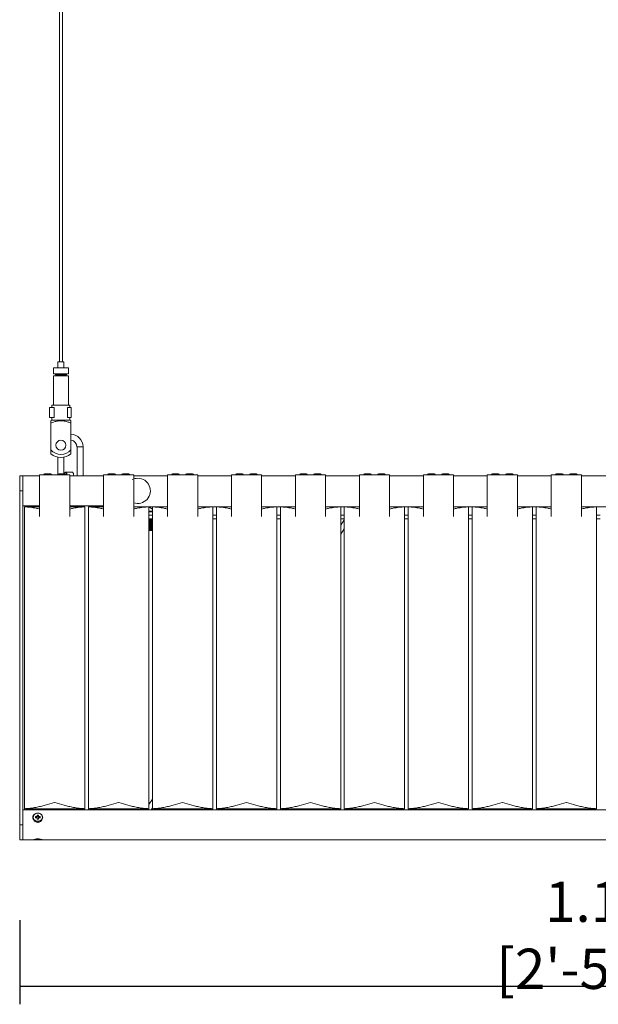
# Model space of a CAD drawing. Units: millimetres. Extents: x 1.77 to 6.38, y 1.58 to 5.1.
# Drawn here: x 3.64 to 4.22, y 2.89 to 3.87 of the extents above; entities that cross this region are included whole.
import ezdxf

# ---------------------------------------------------------------- set-up
doc = ezdxf.new("R2010")
doc.units = ezdxf.units.MM
doc.layers.add('S&C_cotas', color=251, linetype='Continuous')
doc.layers.add('S&C_lighting', color=8, linetype='Continuous', lineweight=0)
doc.styles.add('ARIAL', font='arial.ttf')
doc.dimstyles.new('S&C_cotas', dxfattribs={"dimtxt": 0.02, "dimasz": 0.05, "dimexe": 0.018, "dimexo": 0.08, "dimgap": 0.025, "dimtad": 1, "dimzin": 0, "dimdsep": 46, "dimtxsty": 'ARIAL', "dimblk": 'NONE', "dimcen": 0.09, "dimclrd": 256, "dimclre": 256, "dimclrt": 256, "dimazin": 0, "dimtfac": 1, "dimtofl": 0, "dimtmove": 0, "dimatfit": 3, "dimldrblk": 'NONE', "dimfxl": 1, "dimtolj": 1, "dimtzin": 0, "dimarcsym": 0})

# ---------------------------------------------------------------- blocks, each defined once
blk = doc.blocks.new('*U4')
at = {"layer": 'S&C_lighting', "linetype": 'Continuous'}
for p, q in [((-0.53781, 1.2693), (-0.53781, 0.2943)), ((-0.5348, 0.2943), (-0.5348, 1.2693)), ((-0.53931, 0.2943), (-0.53931, 0.2883)), ((-0.53931, 0.2943), (-0.5333, 0.2943)), ((-0.5333, 0.2883), (-0.5333, 0.2943)), ((-0.5438, 0.2883), (-0.5438, 0.2823)), ((-0.5438, 0.2883), (-0.52881, 0.2883)), ((-0.52881, 0.2823), (-0.52881, 0.2883)), ((-0.5438, 0.2823), (-0.52881, 0.2823)), ((-0.5438, 0.2803), (-0.5438, 0.2513)), ((-0.5438, 0.2803), (-0.52881, 0.2803)), ((-0.54181, 0.2823), (-0.54181, 0.2813)), ((-0.54181, 0.2813), (-0.5308, 0.2813)), ((-0.53931, 0.2813), (-0.53931, 0.2803)), ((-0.5333, 0.2803), (-0.5333, 0.2813)), ((-0.5308, 0.2813), (-0.5308, 0.2823)), ((-0.52881, 0.2513), (-0.52881, 0.2803)), ((-0.5478, 0.2488), (-0.5478, 0.2388)), ((-0.5478, 0.2488), (-0.54709, 0.2488)), ((-0.54709, 0.2488), (-0.54285, 0.2488)), ((-0.54531, 0.2513), (-0.54531, 0.2488)), ((-0.5273, 0.2513), (-0.54531, 0.2513)), ((-0.54285, 0.2488), (-0.54285, 0.2388)), ((-0.52976, 0.2488), (-0.52976, 0.2388)), ((-0.52976, 0.2488), (-0.52729, 0.2488)), ((-0.5273, 0.2488), (-0.5273, 0.2513)), ((-0.52729, 0.2488), (-0.52658, 0.2488)), ((-0.52658, 0.2488), (-0.52605, 0.2488)), ((-0.52605, 0.2388), (-0.52605, 0.2488)), ((-0.5478, 0.2388), (-0.54709, 0.2388)), ((-0.54709, 0.2388), (-0.54285, 0.2388)), ((-0.54531, 0.2363), (-0.5463, 0.23572)), ((-0.54531, 0.2388), (-0.54531, 0.2363)), ((-0.54531, 0.2363), (-0.5273, 0.2363)), ((-0.52976, 0.2388), (-0.52729, 0.2388)), ((-0.5273, 0.2363), (-0.5273, 0.2388)), ((-0.52631, 0.23572), (-0.5273, 0.2363)), ((-0.52729, 0.2388), (-0.52658, 0.2388)), ((-0.52658, 0.2388), (-0.52605, 0.2388)), ((-0.5463, 0.2068), (-0.5463, 0.23333)), ((-0.52631, 0.2068), (-0.52631, 0.23333)), ((-0.5463, 0.2028), (-0.5463, 0.2068)), ((-0.52631, 0.2068), (-0.52631, 0.2028)), ((-0.5203, 0.2098), (-0.5203, 0.181)), ((-0.51731, 0.2098), (-0.5203, 0.2098)), ((-0.5143, 0.2098), (-0.51731, 0.2098)), ((-0.5143, 0.181), (-0.5143, 0.2098)), ((-0.53931, 0.19958), (-0.53931, 0.18238)), ((-0.5333, 0.1828), (-0.5333, 0.19958)), ((-0.57731, 0.166), (-0.57731, 0.181)), ((-0.57731, 0.181), (-0.5743, 0.181)), ((-0.56431, 0.181), (-0.5743, 0.181)), ((-0.5743, 0.166), (-0.5743, 0.181)), ((-0.56747, 0.1808), (-0.56431, 0.1808)), ((-0.56231, 0.181), (-0.56431, 0.181)), ((-0.56431, 0.1808), (-0.56114, 0.1808)), ((-0.5603, 0.181), (-0.56231, 0.181)), ((-0.55749, 0.181), (-0.5603, 0.181)), ((-0.55349, 0.1818), (-0.55749, 0.1818)), ((-0.55749, 0.14042), (-0.55749, 0.1818)), ((-0.55349, 0.1818), (-0.54549, 0.1818)), ((-0.55249, 0.1828), (-0.54649, 0.1828)), ((-0.53949, 0.1818), (-0.54549, 0.1818)), ((-0.53949, 0.1818), (-0.53549, 0.1818)), ((-0.53949, 0.1818), (-0.53149, 0.1818)), ((-0.53849, 0.1828), (-0.53249, 0.1828)), ((-0.53549, 0.1818), (-0.53149, 0.1818)), ((-0.53186, 0.18451), (-0.53186, 0.18419)), ((-0.53186, 0.18451), (-0.5318, 0.18451)), ((-0.53186, 0.18419), (-0.5318, 0.18419)), ((-0.5318, 0.18451), (-0.52521, 0.18451)), ((-0.5318, 0.18419), (-0.5318, 0.18451)), ((-0.52749, 0.1818), (-0.53149, 0.1818)), ((-0.52749, 0.14042), (-0.52749, 0.1818)), ((-0.49388, 0.181), (-0.52749, 0.181)), ((-0.49388, 0.14042), (-0.49388, 0.1818)), ((-0.48988, 0.1818), (-0.49388, 0.1818)), ((-0.48988, 0.1818), (-0.48188, 0.1818)), ((-0.48888, 0.1828), (-0.48288, 0.1828)), ((-0.47588, 0.1818), (-0.48188, 0.1818)), ((-0.47588, 0.1818), (-0.46788, 0.1818)), ((-0.47488, 0.1828), (-0.46888, 0.1828)), ((-0.46388, 0.1818), (-0.46788, 0.1818)), ((-0.46388, 0.17782), (-0.46388, 0.1818)), ((-0.43027, 0.181), (-0.46388, 0.181)), ((-0.46388, 0.14042), (-0.46388, 0.17684)), ((-0.42627, 0.1818), (-0.43027, 0.1818)), ((-0.43027, 0.14042), (-0.43027, 0.1818)), ((-0.42627, 0.1818), (-0.41827, 0.1818)), ((-0.42527, 0.1828), (-0.41927, 0.1828)), ((-0.41227, 0.1818), (-0.41827, 0.1818)), ((-0.41227, 0.1818), (-0.40427, 0.1818)), ((-0.41127, 0.1828), (-0.40527, 0.1828)), ((-0.40027, 0.1818), (-0.40427, 0.1818)), ((-0.40027, 0.14042), (-0.40027, 0.1818)), ((-0.36666, 0.181), (-0.40027, 0.181)), ((-0.36266, 0.1818), (-0.36666, 0.1818)), ((-0.36666, 0.14042), (-0.36666, 0.1818)), ((-0.36266, 0.1818), (-0.35466, 0.1818)), ((-0.36166, 0.1828), (-0.35566, 0.1828)), ((-0.34866, 0.1818), (-0.35466, 0.1818)), ((-0.34866, 0.1818), (-0.34066, 0.1818)), ((-0.34766, 0.1828), (-0.34166, 0.1828)), ((-0.33666, 0.1818), (-0.34066, 0.1818)), ((-0.33666, 0.14042), (-0.33666, 0.1818)), ((-0.30305, 0.181), (-0.33666, 0.181)), ((-0.29905, 0.1818), (-0.30305, 0.1818)), ((-0.30305, 0.14042), (-0.30305, 0.1818)), ((-0.29905, 0.1818), (-0.29105, 0.1818)), ((-0.29805, 0.1828), (-0.29205, 0.1828)), ((-0.28505, 0.1818), (-0.29105, 0.1818)), ((-0.28505, 0.1818), (-0.27705, 0.1818)), ((-0.28405, 0.1828), (-0.27805, 0.1828)), ((-0.27305, 0.1818), (-0.27705, 0.1818)), ((-0.27305, 0.14042), (-0.27305, 0.1818)), ((-0.23944, 0.181), (-0.27305, 0.181)), ((-0.23544, 0.1818), (-0.23944, 0.1818)), ((-0.23944, 0.14042), (-0.23944, 0.1818)), ((-0.23544, 0.1818), (-0.22744, 0.1818)), ((-0.23444, 0.1828), (-0.22844, 0.1828)), ((-0.22144, 0.1818), (-0.22744, 0.1818)), ((-0.22144, 0.1818), (-0.21344, 0.1818)), ((-0.22044, 0.1828), (-0.21444, 0.1828)), ((-0.20944, 0.1818), (-0.21344, 0.1818)), ((-0.20944, 0.14042), (-0.20944, 0.1818)), ((-0.17583, 0.181), (-0.20944, 0.181)), ((-0.17183, 0.1818), (-0.17583, 0.1818)), ((-0.17583, 0.14042), (-0.17583, 0.1818)), ((-0.17183, 0.1818), (-0.16383, 0.1818)), ((-0.17083, 0.1828), (-0.16483, 0.1828)), ((-0.15783, 0.1818), (-0.16383, 0.1818)), ((-0.15783, 0.1818), (-0.14983, 0.1818)), ((-0.15683, 0.1828), (-0.15083, 0.1828)), ((-0.14583, 0.1818), (-0.14983, 0.1818)), ((-0.14583, 0.14042), (-0.14583, 0.1818)), ((-0.11222, 0.181), (-0.14583, 0.181)), ((-0.10822, 0.1818), (-0.11222, 0.1818)), ((-0.11222, 0.14042), (-0.11222, 0.1818)), ((-0.10822, 0.1818), (-0.10022, 0.1818)), ((-0.10722, 0.1828), (-0.10122, 0.1828)), ((-0.09422, 0.1818), (-0.10022, 0.1818)), ((-0.09422, 0.1818), (-0.08622, 0.1818)), ((-0.09322, 0.1828), (-0.08722, 0.1828)), ((-0.08222, 0.1818), (-0.08622, 0.1818)), ((-0.08222, 0.14042), (-0.08222, 0.1818)), ((-0.04861, 0.181), (-0.08222, 0.181)), ((-0.04461, 0.1818), (-0.04861, 0.1818)), ((-0.04861, 0.14042), (-0.04861, 0.1818)), ((-0.04461, 0.1818), (-0.03661, 0.1818)), ((-0.04361, 0.1828), (-0.03761, 0.1828)), ((-0.03061, 0.1818), (-0.03661, 0.1818)), ((-0.03061, 0.1818), (-0.02261, 0.1818)), ((-0.02961, 0.1828), (-0.02361, 0.1828)), ((-0.01861, 0.1818), (-0.02261, 0.1818)), ((-0.01861, 0.14042), (-0.01861, 0.1818)), ((0.015, 0.181), (-0.01861, 0.181)), ((-0.57731, 0.166), (-0.5743, 0.166)), ((-0.5743, 0.151), (-0.56431, 0.151)), ((-0.55749, 0.15), (-0.57249, 0.15)), ((-0.57231, 0.1508), (-0.57231, 0.151)), ((-0.57231, 0.1508), (-0.56831, 0.1508)), ((-0.56831, 0.151), (-0.56831, 0.1508)), ((-0.56431, 0.151), (-0.5603, 0.151)), ((-0.5603, 0.151), (-0.55749, 0.151)), ((-0.52749, 0.151), (-0.49388, 0.151)), ((-0.51249, 0.15), (-0.52749, 0.15)), ((-0.49388, 0.15), (-0.50888, 0.15)), ((-0.46388, 0.15007), (-0.43027, 0.15007)), ((-0.44888, 0.15), (-0.46388, 0.15)), ((-0.46231, 0.15007), (-0.46231, 0.15)), ((-0.45731, 0.15), (-0.45731, 0.15007)), ((-0.44527, 0.14773), (-0.44873, 0.15007)), ((-0.43027, 0.15), (-0.44527, 0.15)), ((-0.40027, 0.15007), (-0.36666, 0.15007)), ((-0.38527, 0.15), (-0.40027, 0.15)), ((-0.36666, 0.15), (-0.38166, 0.15)), ((-0.33666, 0.15007), (-0.30305, 0.15007)), ((-0.32166, 0.15), (-0.33666, 0.15)), ((-0.30305, 0.15), (-0.31805, 0.15)), ((-0.27305, 0.15007), (-0.23944, 0.15007)), ((-0.25805, 0.15), (-0.27305, 0.15)), ((-0.23944, 0.15), (-0.25444, 0.15)), ((-0.24556, 0.15007), (-0.2456, 0.15)), ((-0.24188, 0.15007), (-0.24198, 0.15)), ((-0.20944, 0.15007), (-0.17583, 0.15007)), ((-0.19444, 0.15), (-0.20944, 0.15)), ((-0.17583, 0.15), (-0.19083, 0.15)), ((-0.14583, 0.15007), (-0.11222, 0.15007)), ((-0.13083, 0.15), (-0.14583, 0.15)), ((-0.11222, 0.15), (-0.12722, 0.15)), ((-0.08222, 0.15007), (-0.04861, 0.15007)), ((-0.06722, 0.15), (-0.08222, 0.15)), ((-0.04861, 0.15), (-0.06361, 0.15)), ((-0.01861, 0.15007), (0.015, 0.15007)), ((-0.00361, 0.15), (-0.01861, 0.15)), ((-0.01288, 0.15007), (-0.01298, 0.15)), ((-0.0043, 0.15007), (-0.0043, 0.15)), ((-0.44888, 0.1457), (-0.44527, 0.1457)), ((-0.44527, 0.14506), (-0.44888, 0.14506)), ((-0.44527, 0.14175), (-0.44888, 0.14175)), ((-0.44888, 0.13825), (-0.44527, 0.13825)), ((-0.44527, 0.13775), (-0.44888, 0.13775)), ((-0.44527, 0.13705), (-0.44888, 0.13705)), ((-0.38166, 0.14175), (-0.38527, 0.14175)), ((-0.38527, 0.13825), (-0.38166, 0.13825)), ((-0.31805, 0.14175), (-0.32166, 0.14175)), ((-0.32166, 0.13825), (-0.31805, 0.13825)), ((-0.25444, 0.14175), (-0.25805, 0.14175)), ((-0.25805, 0.13825), (-0.25444, 0.13825)), ((-0.25444, 0.13714), (-0.25805, 0.13189)), ((-0.19083, 0.14175), (-0.19444, 0.14175)), ((-0.19444, 0.13825), (-0.19083, 0.13825)), ((-0.12722, 0.14175), (-0.13083, 0.14175)), ((-0.13083, 0.13825), (-0.12722, 0.13825)), ((-0.06361, 0.14175), (-0.06722, 0.14175)), ((-0.06722, 0.13825), (-0.06361, 0.13825)), ((0, 0.14175), (-0.00361, 0.14175)), ((-0.00361, 0.13825), (0, 0.13825)), ((-0.44527, 0.13635), (-0.44888, 0.13635)), ((-0.44527, 0.13565), (-0.44888, 0.13565)), ((-0.44527, 0.13508), (-0.44888, 0.13508)), ((-0.44527, 0.13495), (-0.44888, 0.13495)), ((-0.44527, 0.13425), (-0.44888, 0.13425)), ((-0.44527, 0.13376), (-0.44888, 0.13376)), ((-0.44527, 0.13355), (-0.44888, 0.13355)), ((-0.44527, 0.13285), (-0.44888, 0.13285)), ((-0.44527, 0.13246), (-0.44888, 0.13246)), ((-0.44527, 0.13215), (-0.44888, 0.13215)), ((-0.44527, 0.13145), (-0.44888, 0.13145)), ((-0.44527, 0.13075), (-0.44888, 0.13075)), ((-0.44527, 0.13005), (-0.44888, 0.13005)), ((-0.44527, 0.12935), (-0.44888, 0.12935)), ((-0.44527, 0.12865), (-0.44888, 0.12865)), ((-0.44527, 0.12795), (-0.44888, 0.12795)), ((-0.25805, 0.12307), (-0.25444, 0.12832)), ((-0.44527, 0.12725), (-0.44888, 0.12725)), ((-0.44527, 0.12655), (-0.44888, 0.12655)), ((0.57069, -0.151), (-0.5743, -0.151)), ((-0.57249, -0.15), (-0.57249, -0.15016)), ((-0.51249, -0.15), (-0.57249, -0.15)), ((-0.57249, -0.15016), (-0.51249, -0.15016)), ((-0.55855, -0.15655), (-0.56006, -0.15655)), ((-0.56006, -0.15655), (-0.56006, -0.15785)), ((-0.55855, -0.15785), (-0.55855, -0.15655)), ((-0.51249, -0.15), (-0.51249, -0.15016)), ((-0.44888, -0.15), (-0.50888, -0.15)), ((-0.50888, -0.15), (-0.50888, -0.15016)), ((-0.50888, -0.15016), (-0.46231, -0.15016)), ((-0.46231, -0.15), (-0.46231, -0.151)), ((-0.45731, -0.151), (-0.45731, -0.15)), ((-0.45731, -0.15016), (-0.45195, -0.15016)), ((-0.45184, -0.15), (-0.45253, -0.151)), ((-0.44646, -0.151), (-0.44527, -0.14927)), ((-0.38527, -0.15), (-0.44527, -0.15)), ((-0.44527, -0.15), (-0.44527, -0.15016)), ((-0.44527, -0.15016), (-0.38527, -0.15016)), ((-0.38527, -0.15), (-0.38527, -0.15016)), ((-0.32166, -0.15), (-0.38166, -0.15)), ((-0.38166, -0.15), (-0.38166, -0.15016)), ((-0.38166, -0.15016), (-0.32166, -0.15016)), ((-0.32166, -0.15), (-0.32166, -0.15016)), ((-0.25805, -0.15), (-0.31805, -0.15)), ((-0.31805, -0.15), (-0.31805, -0.15016)), ((-0.31805, -0.15016), (-0.25805, -0.15016)), ((-0.25805, -0.15), (-0.25805, -0.15016)), ((-0.19444, -0.15), (-0.25444, -0.15)), ((-0.25444, -0.15), (-0.25444, -0.15016)), ((-0.25444, -0.15016), (-0.2333, -0.15016)), ((-0.2333, -0.15), (-0.2333, -0.151)), ((-0.22831, -0.151), (-0.22831, -0.15)), ((-0.22831, -0.15016), (-0.19444, -0.15016)), ((-0.1946, -0.15), (-0.19444, -0.15016)), ((-0.19444, -0.15), (-0.19444, -0.15016)), ((-0.13083, -0.15), (-0.19083, -0.15)), ((-0.19083, -0.15016), (-0.19067, -0.15)), ((-0.19083, -0.15), (-0.19083, -0.15016)), ((-0.19083, -0.15016), (-0.13083, -0.15016)), ((-0.13099, -0.15), (-0.13083, -0.15016)), ((-0.13083, -0.15), (-0.13083, -0.15016)), ((-0.06722, -0.15), (-0.12722, -0.15)), ((-0.12722, -0.15016), (-0.12706, -0.15)), ((-0.12722, -0.15), (-0.12722, -0.15016)), ((-0.12722, -0.15016), (-0.06722, -0.15016)), ((-0.06722, -0.15), (-0.06722, -0.15016)), ((-0.00361, -0.15), (-0.06361, -0.15)), ((-0.06361, -0.15), (-0.06361, -0.15016)), ((-0.06361, -0.15016), (-0.01573, -0.15016)), ((-0.01584, -0.15), (-0.01515, -0.151)), ((-0.00908, -0.151), (-0.00977, -0.15)), ((-0.00966, -0.15016), (-0.0043, -0.15016)), ((-0.0043, -0.15), (-0.0043, -0.151)), ((-0.57731, -0.181), (-0.57731, -0.166)), ((-0.57731, -0.166), (-0.5743, -0.166)), ((-0.5743, -0.181), (-0.5743, -0.166)), ((-0.5639, -0.1585), (-0.5639, -0.15862)), ((-0.56006, -0.15785), (-0.56156, -0.15785)), ((-0.56156, -0.15785), (-0.56156, -0.15915)), ((-0.56156, -0.1581), (-0.56055, -0.1586)), ((-0.56156, -0.15915), (-0.56006, -0.15915)), ((-0.56055, -0.1586), (-0.56055, -0.15915)), ((-0.56006, -0.1586), (-0.56055, -0.1586)), ((-0.56006, -0.1568), (-0.55855, -0.1568)), ((-0.56006, -0.1586), (-0.56006, -0.15785)), ((-0.55855, -0.15817), (-0.56006, -0.15817)), ((-0.56006, -0.15915), (-0.56006, -0.16045)), ((-0.56006, -0.16033), (-0.55855, -0.16033)), ((-0.56006, -0.16045), (-0.55855, -0.16045)), ((-0.55705, -0.15785), (-0.55855, -0.15785)), ((-0.55855, -0.1586), (-0.55855, -0.15785)), ((-0.55805, -0.1586), (-0.55855, -0.1586)), ((-0.55855, -0.16045), (-0.55855, -0.15915)), ((-0.55855, -0.15915), (-0.55705, -0.15915)), ((-0.55805, -0.1586), (-0.55705, -0.1581)), ((-0.55805, -0.15915), (-0.55805, -0.1586)), ((-0.55705, -0.15915), (-0.55705, -0.15785)), ((-0.55471, -0.15862), (-0.55471, -0.1585)), ((-0.57731, -0.181), (-0.5743, -0.181)), ((-0.5743, -0.181), (-0.56419, -0.181)), ((-0.56419, -0.181), (-0.56419, -0.181)), ((-0.5639, -0.181), (-0.55471, -0.181)), ((-0.56307, -0.1806), (-0.55555, -0.1806)), ((-0.55442, -0.181), (0.5411, -0.181))]:
    blk.add_line(p, q, dxfattribs=at)
at = {"layer": 'S&C_lighting'}
for p, q in [((-0.57731, -0.166), (-0.57731, 0.166)), ((-0.5743, -0.166), (-0.5743, 0.166)), ((-0.57249, -0.15), (-0.57249, 0.15)), ((-0.51249, -0.15), (-0.51249, 0.15)), ((-0.50888, -0.15), (-0.50888, 0.15)), ((-0.44888, -0.15), (-0.44888, 0.15)), ((-0.44527, -0.15), (-0.44527, 0.15)), ((-0.38527, -0.15), (-0.38527, 0.15)), ((-0.38166, -0.15), (-0.38166, 0.15)), ((-0.32166, -0.15), (-0.32166, 0.15)), ((-0.31805, -0.15), (-0.31805, 0.15)), ((-0.25805, -0.15), (-0.25805, 0.15)), ((-0.25444, -0.15), (-0.25444, 0.15)), ((-0.19444, -0.15), (-0.19444, 0.15)), ((-0.19083, -0.15), (-0.19083, 0.15)), ((-0.13083, -0.15), (-0.13083, 0.15)), ((-0.12722, -0.15), (-0.12722, 0.15)), ((-0.06722, -0.15), (-0.06722, 0.15)), ((-0.06361, -0.15), (-0.06361, 0.15)), ((-0.00361, -0.15), (-0.00361, 0.15)), ((-0.44527, -0.14044), (-0.44888, -0.1457))]:
    blk.add_line(p, q, dxfattribs=at)
at = {"layer": 'S&C_lighting', "linetype": 'Continuous', "flags": 128}
for points in [[(-0.5318, 0.18451), (-0.53138, 0.18441), (-0.53101, 0.18414), (-0.5307, 0.18372), (-0.53049, 0.18318), (-0.53039, 0.18259), (-0.53042, 0.18197), (-0.53045, 0.1818)], [(-0.53067, 0.1818), (-0.53067, 0.18183), (-0.53061, 0.1823), (-0.53063, 0.18277), (-0.53074, 0.18322), (-0.53093, 0.18362), (-0.53118, 0.18392), (-0.53148, 0.18412), (-0.5318, 0.18419)], [(-0.52521, 0.18451), (-0.5248, 0.18441), (-0.52442, 0.18414), (-0.52411, 0.18372), (-0.5239, 0.18318), (-0.52381, 0.18259), (-0.52383, 0.18197), (-0.52397, 0.18139), (-0.52416, 0.181)], [(-0.57249, -0.15016), (-0.57245, -0.15013), (-0.57234, -0.15001), (-0.57233, -0.15)], [(-0.5639, -0.1585), (-0.56372, -0.15738), (-0.56317, -0.15635), (-0.56232, -0.15549), (-0.56122, -0.15488), (-0.55996, -0.15456), (-0.55865, -0.15456), (-0.55739, -0.15488), (-0.55629, -0.15549), (-0.55544, -0.15635), (-0.55489, -0.15738), (-0.55471, -0.1585), (-0.55489, -0.15962), (-0.55544, -0.16065), (-0.55629, -0.16151), (-0.55739, -0.16212), (-0.55865, -0.16244), (-0.55996, -0.16244), (-0.56122, -0.16212), (-0.56232, -0.16151), (-0.56317, -0.16065), (-0.56372, -0.15962), (-0.5639, -0.1585)], [(-0.51265, -0.15), (-0.51264, -0.15001), (-0.51253, -0.15013), (-0.51249, -0.15016)], [(-0.50888, -0.15016), (-0.50884, -0.15013), (-0.50873, -0.15001), (-0.50872, -0.15)], [(-0.44527, -0.15016), (-0.44523, -0.15013), (-0.44512, -0.15001), (-0.44511, -0.15)], [(-0.38543, -0.15), (-0.38542, -0.15001), (-0.38531, -0.15013), (-0.38527, -0.15016)], [(-0.38166, -0.15016), (-0.38162, -0.15013), (-0.38151, -0.15001), (-0.3815, -0.15)], [(-0.32182, -0.15), (-0.32181, -0.15001), (-0.3217, -0.15013), (-0.32166, -0.15016)], [(-0.31805, -0.15016), (-0.31801, -0.15013), (-0.3179, -0.15001), (-0.31789, -0.15)], [(-0.25821, -0.15), (-0.2582, -0.15001), (-0.25809, -0.15013), (-0.25805, -0.15016)], [(-0.25444, -0.15016), (-0.2544, -0.15013), (-0.25429, -0.15001), (-0.25428, -0.15)], [(-0.06738, -0.15), (-0.06737, -0.15001), (-0.06726, -0.15013), (-0.06722, -0.15016)], [(-0.06361, -0.15016), (-0.06357, -0.15013), (-0.06346, -0.15001), (-0.06345, -0.15)]]:
    blk.add_lwpolyline(points, dxfattribs=at)
at = {"layer": 'S&C_lighting', "linetype": 'Continuous'}
blk.add_circle((-0.53631, 0.2113), 0.005, dxfattribs=at)
for centre, radius, start, end in [((-0.52681, 0.2098), 0.0125, 0, 87.70756), ((-0.52681, 0.2098), 0.0065, 0, 85.58827), ((-0.53631, 0.21534), 0.01315, 220.49027, 319.50973), ((-0.53631, 0.21534), 0.01604, 231.41991, 308.58009), ((-0.55249, 0.1818), 0.001, 90, 180), ((-0.54649, 0.1818), 0.001, 0, 90), ((-0.53849, 0.1818), 0.001, 90, 180), ((-0.5315, 0.1828), 0.00175, 102.12718, 180.04325), ((-0.53154, 0.18274), 0.00149, 102.69395, 177.74046), ((-0.53249, 0.1818), 0.001, 0, 90), ((-0.48888, 0.1818), 0.001, 90, 180), ((-0.48288, 0.1818), 0.001, 0, 90), ((-0.47488, 0.1818), 0.001, 90, 180), ((-0.46888, 0.1818), 0.001, 0, 90), ((-0.45981, 0.166), 0.0125, 90, 117.347), ((-0.45981, 0.166), 0.0125, 250.97383, 90), ((-0.42527, 0.1818), 0.001, 90, 180), ((-0.41927, 0.1818), 0.001, 0, 90), ((-0.41127, 0.1818), 0.001, 90, 180), ((-0.40527, 0.1818), 0.001, 0, 90), ((-0.36166, 0.1818), 0.001, 90, 180), ((-0.35566, 0.1818), 0.001, 0, 90), ((-0.34766, 0.1818), 0.001, 90, 180), ((-0.34166, 0.1818), 0.001, 0, 90), ((-0.29805, 0.1818), 0.001, 90, 180), ((-0.29205, 0.1818), 0.001, 0, 90), ((-0.28405, 0.1818), 0.001, 90, 180), ((-0.27805, 0.1818), 0.001, 0, 90), ((-0.23444, 0.1818), 0.001, 90, 180), ((-0.22844, 0.1818), 0.001, 0, 90), ((-0.22044, 0.1818), 0.001, 90, 180), ((-0.21444, 0.1818), 0.001, 0, 90), ((-0.17083, 0.1818), 0.001, 90, 180), ((-0.16483, 0.1818), 0.001, 0, 90), ((-0.15683, 0.1818), 0.001, 90, 180), ((-0.15083, 0.1818), 0.001, 0, 90), ((-0.10722, 0.1818), 0.001, 90, 180), ((-0.10122, 0.1818), 0.001, 0, 90), ((-0.09322, 0.1818), 0.001, 90, 180), ((-0.08722, 0.1818), 0.001, 0, 90), ((-0.04361, 0.1818), 0.001, 90, 180), ((-0.03761, 0.1818), 0.001, 0, 90), ((-0.02961, 0.1818), 0.001, 90, 180), ((-0.02361, 0.1818), 0.001, 0, 90), ((-0.55931, -0.15789), 0.00485, 208.78956, 331.21044)]:
    blk.add_arc(centre, radius, start, end, dxfattribs=at)
for points, knots in [([(-0.5463, 0.23333), (-0.54545, 0.23367), (-0.54354, 0.23442), (-0.54049, 0.23531), (-0.53692, 0.23586), (-0.53307, 0.23554), (-0.52946, 0.23457), (-0.52725, 0.2337), (-0.52631, 0.23333)], [0, 0, 0, 0, 0.133891, 0.297038, 0.459746, 0.655627, 0.852366, 1, 1, 1, 1]), ([(-0.5463, 0.23564), (-0.5463, 0.23567), (-0.5463, 0.23579), (-0.5463, 0.23527), (-0.5463, 0.23443), (-0.5463, 0.23367), (-0.5463, 0.23333)], [0, 0, 0, 0, 0.08036, 0.405831, 0.732177, 1, 1, 1, 1]), ([(-0.52631, 0.23333), (-0.52631, 0.23367), (-0.52631, 0.23442), (-0.52631, 0.23528), (-0.52631, 0.23579), (-0.52631, 0.23567), (-0.52631, 0.23565)], [0, 0, 0, 0, 0.267805, 0.59087, 0.919602, 1, 1, 1, 1]), ([(-0.55749, 0.1479), (-0.55868, 0.14817), (-0.56179, 0.14886), (-0.56682, 0.14974), (-0.57059, 0.14991), (-0.57249, 0.15)], [0, 0, 0, 0, 0.235044, 0.614992, 1, 1, 1, 1]), ([(-0.51249, 0.15), (-0.51436, 0.14991), (-0.51813, 0.14974), (-0.52316, 0.14887), (-0.5263, 0.14817), (-0.52749, 0.1479)], [0, 0, 0, 0, 0.379396, 0.764952, 1, 1, 1, 1]), ([(-0.49388, 0.1479), (-0.49507, 0.14817), (-0.49818, 0.14886), (-0.50321, 0.14974), (-0.50698, 0.14991), (-0.50888, 0.15)], [0, 0, 0, 0, 0.235042, 0.614991, 1, 1, 1, 1]), ([(-0.44888, 0.15), (-0.45075, 0.14991), (-0.45452, 0.14974), (-0.45955, 0.14887), (-0.46269, 0.14817), (-0.46388, 0.1479)], [0, 0, 0, 0, 0.379396, 0.764952, 1, 1, 1, 1]), ([(-0.43027, 0.1479), (-0.43146, 0.14817), (-0.43457, 0.14886), (-0.4396, 0.14974), (-0.44337, 0.14991), (-0.44527, 0.15)], [0, 0, 0, 0, 0.235041, 0.614993, 1, 1, 1, 1]), ([(-0.38527, 0.15), (-0.38714, 0.14991), (-0.39091, 0.14974), (-0.39594, 0.14887), (-0.39908, 0.14817), (-0.40027, 0.1479)], [0, 0, 0, 0, 0.379397, 0.764951, 1, 1, 1, 1]), ([(-0.36666, 0.1479), (-0.36785, 0.14817), (-0.37096, 0.14886), (-0.37599, 0.14974), (-0.37976, 0.14991), (-0.38166, 0.15)], [0, 0, 0, 0, 0.235042, 0.614993, 1, 1, 1, 1]), ([(-0.32166, 0.15), (-0.32353, 0.14991), (-0.3273, 0.14974), (-0.33233, 0.14887), (-0.33547, 0.14817), (-0.33666, 0.1479)], [0, 0, 0, 0, 0.379396, 0.764952, 1, 1, 1, 1]), ([(-0.30305, 0.1479), (-0.30424, 0.14817), (-0.30735, 0.14886), (-0.31238, 0.14974), (-0.31615, 0.14991), (-0.31805, 0.15)], [0, 0, 0, 0, 0.235041, 0.614993, 1, 1, 1, 1]), ([(-0.25805, 0.15), (-0.25992, 0.14991), (-0.26369, 0.14974), (-0.26872, 0.14887), (-0.27186, 0.14817), (-0.27305, 0.1479)], [0, 0, 0, 0, 0.379397, 0.764951, 1, 1, 1, 1]), ([(-0.23944, 0.1479), (-0.24063, 0.14817), (-0.24374, 0.14886), (-0.24877, 0.14974), (-0.25254, 0.14991), (-0.25444, 0.15)], [0, 0, 0, 0, 0.235042, 0.614992, 1, 1, 1, 1]), ([(-0.19444, 0.15), (-0.19631, 0.14991), (-0.20008, 0.14974), (-0.20511, 0.14887), (-0.20825, 0.14817), (-0.20944, 0.1479)], [0, 0, 0, 0, 0.379397, 0.764952, 1, 1, 1, 1]), ([(-0.17583, 0.1479), (-0.17702, 0.14817), (-0.18013, 0.14886), (-0.18516, 0.14974), (-0.18893, 0.14991), (-0.19083, 0.15)], [0, 0, 0, 0, 0.235042, 0.614993, 1, 1, 1, 1]), ([(-0.13083, 0.15), (-0.1327, 0.14991), (-0.13647, 0.14974), (-0.1415, 0.14887), (-0.14464, 0.14817), (-0.14583, 0.1479)], [0, 0, 0, 0, 0.379397, 0.764952, 1, 1, 1, 1]), ([(-0.11222, 0.1479), (-0.11341, 0.14817), (-0.11652, 0.14886), (-0.12155, 0.14974), (-0.12532, 0.14991), (-0.12722, 0.15)], [0, 0, 0, 0, 0.235042, 0.614992, 1, 1, 1, 1]), ([(-0.06722, 0.15), (-0.06909, 0.14991), (-0.07286, 0.14974), (-0.07789, 0.14887), (-0.08103, 0.14817), (-0.08222, 0.1479)], [0, 0, 0, 0, 0.379397, 0.764952, 1, 1, 1, 1]), ([(-0.04861, 0.1479), (-0.0498, 0.14817), (-0.05291, 0.14886), (-0.05794, 0.14974), (-0.06171, 0.14991), (-0.06361, 0.15)], [0, 0, 0, 0, 0.235042, 0.614992, 1, 1, 1, 1]), ([(-0.00361, 0.15), (-0.00548, 0.14991), (-0.00925, 0.14974), (-0.01428, 0.14887), (-0.01742, 0.14817), (-0.01861, 0.1479)], [0, 0, 0, 0, 0.379397, 0.764952, 1, 1, 1, 1]), ([(-0.55931, -0.16358), (-0.55963, -0.16355), (-0.56027, -0.16351), (-0.56151, -0.16306), (-0.56287, -0.16205), (-0.56393, -0.16035), (-0.56432, -0.15848), (-0.56394, -0.15675), (-0.56287, -0.15542), (-0.56151, -0.15472), (-0.56027, -0.15444), (-0.5593, -0.15437), (-0.55833, -0.15444), (-0.55709, -0.15472), (-0.55574, -0.15542), (-0.55467, -0.15675), (-0.55429, -0.15848), (-0.55467, -0.16035), (-0.55574, -0.16204), (-0.55709, -0.16306), (-0.55833, -0.16351), (-0.55898, -0.16355), (-0.55931, -0.16358)], [0, 0, 0, 0, 0.029993, 0.060342, 0.12186, 0.185294, 0.249975, 0.31465, 0.378119, 0.439711, 0.469972, 0.500068, 0.5302, 0.560315, 0.621812, 0.68533, 0.750063, 0.814665, 0.878019, 0.939564, 0.969931, 1, 1, 1, 1]), ([(-0.56419, -0.181), (-0.56412, -0.18097), (-0.56397, -0.18091), (-0.56286, -0.18053), (-0.56152, -0.18021), (-0.56028, -0.18006), (-0.5593, -0.18002), (-0.55833, -0.18006), (-0.55709, -0.18021), (-0.55575, -0.18053), (-0.55464, -0.18091), (-0.55449, -0.18097), (-0.55442, -0.181)], [0, 0, 0, 0, 0.1292863, 0.2560655, 0.3791696, 0.4399548, 0.4999459, 0.5601723, 0.6207095, 0.7438308, 0.8707338, 1, 1, 1, 1])]:
    blk.add_open_spline(points, degree=3, knots=knots, dxfattribs=at)
at = {"layer": 'S&C_lighting'}
for points, knots in [([(-0.57249, -0.15), (-0.57062, -0.14992), (-0.56685, -0.14975), (-0.56148, -0.1488), (-0.55649, -0.14771), (-0.55032, -0.14617), (-0.54564, -0.14487), (-0.54251, -0.144), (-0.54249, -0.144)], [0, 0, 0, 0, 0.191305, 0.385712, 0.537654, 0.689617, 0.998224, 1, 1, 1, 1]), ([(-0.54249, -0.144), (-0.54247, -0.144), (-0.53938, -0.14486), (-0.53473, -0.14615), (-0.52856, -0.1477), (-0.52355, -0.14879), (-0.51816, -0.14974), (-0.51439, -0.14991), (-0.51249, -0.15)], [0, 0, 0, 0, 0.001776, 0.305723, 0.46002, 0.614291, 0.805872, 1, 1, 1, 1]), ([(-0.50888, -0.15), (-0.50701, -0.14992), (-0.50324, -0.14975), (-0.49787, -0.1488), (-0.49288, -0.14771), (-0.48671, -0.14617), (-0.48203, -0.14487), (-0.4789, -0.144), (-0.47888, -0.144)], [0, 0, 0, 0, 0.191303, 0.385712, 0.537653, 0.689617, 0.998224, 1, 1, 1, 1]), ([(-0.47888, -0.144), (-0.47886, -0.144), (-0.47577, -0.14486), (-0.47112, -0.14615), (-0.46495, -0.1477), (-0.45994, -0.14879), (-0.45455, -0.14974), (-0.45078, -0.14991), (-0.44888, -0.15)], [0, 0, 0, 0, 0.001776, 0.305724, 0.460019, 0.614291, 0.805871, 1, 1, 1, 1]), ([(-0.44527, -0.15), (-0.4434, -0.14992), (-0.43963, -0.14975), (-0.43426, -0.1488), (-0.42927, -0.14771), (-0.4231, -0.14617), (-0.41842, -0.14487), (-0.41529, -0.144), (-0.41527, -0.144)], [0, 0, 0, 0, 0.191303, 0.385712, 0.537653, 0.689616, 0.998224, 1, 1, 1, 1]), ([(-0.41527, -0.144), (-0.41525, -0.144), (-0.41216, -0.14486), (-0.40751, -0.14615), (-0.40134, -0.1477), (-0.39633, -0.14879), (-0.39094, -0.14974), (-0.38717, -0.14991), (-0.38527, -0.15)], [0, 0, 0, 0, 0.001776, 0.305723, 0.460019, 0.614291, 0.80587, 1, 1, 1, 1]), ([(-0.38166, -0.15), (-0.37979, -0.14992), (-0.37602, -0.14975), (-0.37065, -0.1488), (-0.36566, -0.14771), (-0.35949, -0.14617), (-0.35481, -0.14487), (-0.35168, -0.144), (-0.35166, -0.144)], [0, 0, 0, 0, 0.191304, 0.385712, 0.537653, 0.689617, 0.998224, 1, 1, 1, 1]), ([(-0.35166, -0.144), (-0.35164, -0.144), (-0.34855, -0.14486), (-0.3439, -0.14615), (-0.33773, -0.1477), (-0.33272, -0.14879), (-0.32733, -0.14974), (-0.32356, -0.14991), (-0.32166, -0.15)], [0, 0, 0, 0, 0.001776, 0.305723, 0.460019, 0.614291, 0.805871, 1, 1, 1, 1]), ([(-0.31805, -0.15), (-0.31618, -0.14992), (-0.31241, -0.14975), (-0.30704, -0.1488), (-0.30205, -0.14771), (-0.29588, -0.14617), (-0.2912, -0.14487), (-0.28807, -0.144), (-0.28805, -0.144)], [0, 0, 0, 0, 0.191303, 0.385712, 0.537652, 0.689616, 0.998224, 1, 1, 1, 1]), ([(-0.28805, -0.144), (-0.28803, -0.144), (-0.28494, -0.14486), (-0.28029, -0.14615), (-0.27412, -0.1477), (-0.26911, -0.14879), (-0.26372, -0.14974), (-0.25995, -0.14991), (-0.25805, -0.15)], [0, 0, 0, 0, 0.001776, 0.305723, 0.460019, 0.614291, 0.80587, 1, 1, 1, 1]), ([(-0.25444, -0.15), (-0.25257, -0.14992), (-0.2488, -0.14975), (-0.24343, -0.1488), (-0.23844, -0.14771), (-0.23227, -0.14617), (-0.22759, -0.14487), (-0.22446, -0.144), (-0.22444, -0.144)], [0, 0, 0, 0, 0.191303, 0.385712, 0.537653, 0.689616, 0.998224, 1, 1, 1, 1]), ([(-0.22444, -0.144), (-0.22442, -0.144), (-0.22133, -0.14486), (-0.21668, -0.14615), (-0.21051, -0.1477), (-0.2055, -0.14879), (-0.20011, -0.14974), (-0.19634, -0.14991), (-0.19444, -0.15)], [0, 0, 0, 0, 0.001776, 0.305723, 0.460019, 0.614291, 0.805871, 1, 1, 1, 1]), ([(-0.19083, -0.15), (-0.18896, -0.14992), (-0.18519, -0.14975), (-0.17982, -0.1488), (-0.17483, -0.14771), (-0.16866, -0.14617), (-0.16398, -0.14487), (-0.16085, -0.144), (-0.16083, -0.144)], [0, 0, 0, 0, 0.191303, 0.385712, 0.537653, 0.689616, 0.998224, 1, 1, 1, 1]), ([(-0.16083, -0.144), (-0.16081, -0.144), (-0.15772, -0.14486), (-0.15307, -0.14615), (-0.1469, -0.1477), (-0.14189, -0.14879), (-0.1365, -0.14974), (-0.13273, -0.14991), (-0.13083, -0.15)], [0, 0, 0, 0, 0.001776, 0.305723, 0.460019, 0.614291, 0.805871, 1, 1, 1, 1]), ([(-0.12722, -0.15), (-0.12535, -0.14992), (-0.12158, -0.14975), (-0.11621, -0.1488), (-0.11122, -0.14771), (-0.10505, -0.14617), (-0.10037, -0.14487), (-0.09724, -0.144), (-0.09722, -0.144)], [0, 0, 0, 0, 0.191303, 0.385712, 0.537653, 0.689616, 0.998224, 1, 1, 1, 1]), ([(-0.09722, -0.144), (-0.0972, -0.144), (-0.09411, -0.14486), (-0.08946, -0.14615), (-0.08329, -0.1477), (-0.07828, -0.14879), (-0.07289, -0.14974), (-0.06912, -0.14991), (-0.06722, -0.15)], [0, 0, 0, 0, 0.001776, 0.305723, 0.460019, 0.614291, 0.805871, 1, 1, 1, 1]), ([(-0.06361, -0.15), (-0.06174, -0.14992), (-0.05797, -0.14975), (-0.0526, -0.1488), (-0.04761, -0.14771), (-0.04144, -0.14617), (-0.03676, -0.14487), (-0.03363, -0.144), (-0.03361, -0.144)], [0, 0, 0, 0, 0.191303, 0.385712, 0.537653, 0.689616, 0.998224, 1, 1, 1, 1]), ([(-0.03361, -0.144), (-0.03359, -0.144), (-0.0305, -0.14486), (-0.02585, -0.14615), (-0.01968, -0.1477), (-0.01467, -0.14879), (-0.00928, -0.14974), (-0.00551, -0.14991), (-0.00361, -0.15)], [0, 0, 0, 0, 0.001776, 0.305723, 0.460019, 0.614291, 0.805871, 1, 1, 1, 1])]:
    blk.add_open_spline(points, degree=3, knots=knots, dxfattribs=at)
blk = doc.blocks.new('*D15')
at = {"layer": 'Defpoints', "color": 0, "transparency": 16777216}
for p in [(4.79309, 3.06502), (3.64209, 3.05752), (4.79309, 2.91202)]:
    blk.add_point(p, dxfattribs=at)
at = {"layer": 'S&C_cotas', "lineweight": -2, "transparency": 16777216}
for p, q in [((3.64209, 2.97752), (3.64209, 2.89402)), ((4.79309, 2.98502), (4.79309, 2.89402)), ((3.64209, 2.91202), (4.79309, 2.91202))]:
    blk.add_line(p, q, dxfattribs=at)
at = {"layer": 'S&C_cotas', "transparency": 16777216, "insert": (4.21759, 2.96266), "char_height": 0.02, "attachment_point": 5, "style": 'ARIAL'}
blk.add_mtext('\\A1;{\\H2x;1.15 [2\'-5.2"]}', dxfattribs=at)
blk = doc.blocks.new('_None')

msp = doc.modelspace()

# ---------------------------------------------------------------- block references
msp.add_blockref('*U4', (4.2194, 3.23852))

# ---------------------------------------------------------------- dimensions: what is measured, and where the dimension line sits
at = {"layer": 'S&C_cotas'}
dim = msp.add_linear_dim(base=(4.79309, 2.91202), p1=(3.64209, 3.05752), p2=(4.79309, 3.06502), text='{\\H2x;<>}', dimstyle='S&C_cotas', dxfattribs=at)
dim.commit()
dim.dimension.update_dxf_attribs({"geometry": '*D15', "text_midpoint": (4.21759, 2.96266)})

doc.saveas('drawing.dxf')
